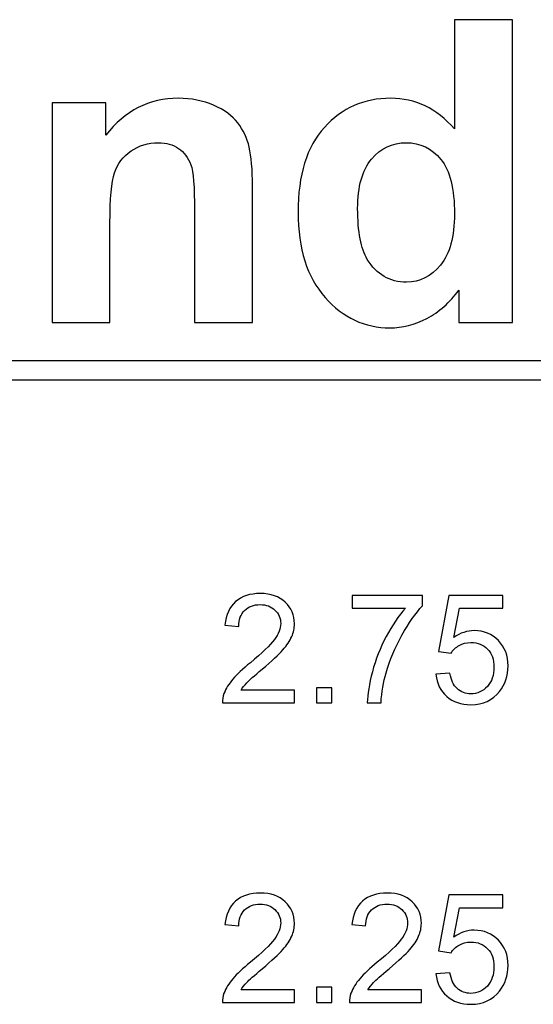
# Model space of a CAD drawing. Units: millimetres. Extents: x -489 to 489, y -241 to 468.
# Drawn here: x -434 to -391, y 386 to 468 of the extents above; entities that cross this region are included whole.
import ezdxf

# ---------------------------------------------------------------- set-up
doc = ezdxf.new("R2010")
doc.units = ezdxf.units.MM
doc.header["$MEASUREMENT"] = 0
doc.layers.add('Layer 1', color=7, linetype='Continuous')

msp = doc.modelspace()

# ---------------------------------------------------------------- linework, layer by layer
at = {"layer": 'Layer 1', "color": 250}
for points, knots in [([(-393.148, 442.5953), (-393.148, 442.5953), (-397.6283, 442.5953), (-397.6283, 442.5953), (-397.6283, 442.5953), (-397.6283, 442.5953), (-397.6283, 445.2823), (-397.6283, 445.2823), (-397.6283, 445.2823), (-398.375, 444.2357), (-399.2628, 443.4537), (-400.28, 442.9246), (-400.28, 442.9246), (-401.2972, 442.4013), (-402.3261, 442.1367), (-403.3609, 442.1367), (-403.3609, 442.1367), (-405.4717, 442.1367), (-407.2767, 442.9834), (-408.7819, 444.6826), (-408.7819, 444.6826), (-410.2812, 446.3818), (-411.0338, 448.7454), (-411.0338, 451.7851), (-411.0338, 451.7851), (-411.0338, 454.8896), (-410.3047, 457.2532), (-408.8407, 458.8701), (-408.8407, 458.8701), (-407.3767, 460.487), (-405.5305, 461.2925), (-403.2962, 461.2925), (-403.2962, 461.2925), (-401.2501, 461.2925), (-399.4745, 460.4399), (-397.9811, 458.7407), (-397.9811, 458.7407), (-397.9811, 458.7407), (-397.9811, 467.8541), (-397.9811, 467.8541), (-397.9811, 467.8541), (-397.9811, 467.8541), (-393.148, 467.8541), (-393.148, 467.8541), (-393.148, 467.8541), (-393.148, 467.8541), (-393.148, 442.5953), (-393.148, 442.5953)], [0, 0, 0, 0, 0.0769231, 0.0769231, 0.0769231, 0.0769231, 0.1538462, 0.1538462, 0.1538462, 0.1538462, 0.2307692, 0.2307692, 0.2307692, 0.2307692, 0.3076923, 0.3076923, 0.3076923, 0.3076923, 0.3846154, 0.3846154, 0.3846154, 0.3846154, 0.4615385, 0.4615385, 0.4615385, 0.4615385, 0.5384615, 0.5384615, 0.5384615, 0.5384615, 0.6153846, 0.6153846, 0.6153846, 0.6153846, 0.6923077, 0.6923077, 0.6923077, 0.6923077, 0.7692308, 0.7692308, 0.7692308, 0.7692308, 0.8461538, 0.8461538, 0.8461538, 0.8461538, 1, 1, 1, 1]), ([(-414.8379, 442.5953), (-414.8379, 442.5953), (-419.671, 442.5953), (-419.671, 442.5953), (-419.671, 442.5953), (-419.671, 442.5953), (-419.671, 451.9263), (-419.671, 451.9263), (-419.671, 451.9263), (-419.671, 453.9018), (-419.7768, 455.1777), (-419.9826, 455.7539), (-419.9826, 455.7539), (-420.1943, 456.336), (-420.5294, 456.7828), (-420.9998, 457.1062), (-420.9998, 457.1062), (-421.4701, 457.4296), (-422.0346, 457.5883), (-422.6931, 457.5883), (-422.6931, 457.5883), (-423.5398, 457.5883), (-424.2982, 457.359), (-424.9685, 456.9004), (-424.9685, 456.9004), (-425.6447, 456.4418), (-426.1033, 455.8303), (-426.3502, 455.0777), (-426.3502, 455.0777), (-426.603, 454.3193), (-426.7265, 452.9199), (-426.7265, 450.8738), (-426.7265, 450.8738), (-426.7265, 450.8738), (-426.7265, 442.5953), (-426.7265, 442.5953), (-426.7265, 442.5953), (-426.7265, 442.5953), (-431.5596, 442.5953), (-431.5596, 442.5953), (-431.5596, 442.5953), (-431.5596, 442.5953), (-431.5596, 460.9044), (-431.5596, 460.9044), (-431.5596, 460.9044), (-431.5596, 460.9044), (-427.0793, 460.9044), (-427.0793, 460.9044), (-427.0793, 460.9044), (-427.0793, 460.9044), (-427.0793, 458.2174), (-427.0793, 458.2174), (-427.0793, 458.2174), (-425.4742, 460.2694), (-423.4574, 461.2925), (-421.0174, 461.2925), (-421.0174, 461.2925), (-419.9473, 461.2925), (-418.9654, 461.0985), (-418.0776, 460.7163), (-418.0776, 460.7163), (-417.1839, 460.3282), (-416.5136, 459.8402), (-416.0609, 459.2464), (-416.0609, 459.2464), (-415.6023, 458.6467), (-415.2848, 457.9705), (-415.1084, 457.212), (-415.1084, 457.212), (-414.9261, 456.4536), (-414.8379, 455.3717), (-414.8379, 453.9606), (-414.8379, 453.9606), (-414.8379, 453.9606), (-414.8379, 442.5953), (-414.8379, 442.5953)], [0, 0, 0, 0, 0.05, 0.05, 0.05, 0.05, 0.1, 0.1, 0.1, 0.1, 0.15, 0.15, 0.15, 0.15, 0.2, 0.2, 0.2, 0.2, 0.25, 0.25, 0.25, 0.25, 0.3, 0.3, 0.3, 0.3, 0.35, 0.35, 0.35, 0.35, 0.4, 0.4, 0.4, 0.4, 0.45, 0.45, 0.45, 0.45, 0.5, 0.5, 0.5, 0.5, 0.55, 0.55, 0.55, 0.55, 0.6, 0.6, 0.6, 0.6, 0.65, 0.65, 0.65, 0.65, 0.7, 0.7, 0.7, 0.7, 0.75, 0.75, 0.75, 0.75, 0.8, 0.8, 0.8, 0.8, 0.85, 0.85, 0.85, 0.85, 0.9, 0.9, 0.9, 0.9, 1, 1, 1, 1]), ([(-406.0597, 452.1026), (-406.0597, 450.1447), (-405.7892, 448.7277), (-405.2542, 447.8517), (-405.2542, 447.8517), (-404.4722, 446.5817), (-403.3844, 445.9467), (-401.9851, 445.9467), (-401.9851, 445.9467), (-400.8738, 445.9467), (-399.9272, 446.4229), (-399.1511, 447.3754), (-399.1511, 447.3754), (-398.3691, 448.3279), (-397.9811, 449.7449), (-397.9811, 451.6382), (-397.9811, 451.6382), (-397.9811, 453.7489), (-398.3574, 455.2659), (-399.1158, 456.1949), (-399.1158, 456.1949), (-399.8743, 457.1238), (-400.8386, 457.5883), (-402.0204, 457.5883), (-402.0204, 457.5883), (-403.1669, 457.5883), (-404.1253, 457.1297), (-404.9014, 456.2125), (-404.9014, 456.2125), (-405.6716, 455.2953), (-406.0597, 453.9253), (-406.0597, 452.1026)], [0, 0, 0, 0, 0.1111111, 0.1111111, 0.1111111, 0.1111111, 0.2222222, 0.2222222, 0.2222222, 0.2222222, 0.3333333, 0.3333333, 0.3333333, 0.3333333, 0.4444444, 0.4444444, 0.4444444, 0.4444444, 0.5555556, 0.5555556, 0.5555556, 0.5555556, 0.6666667, 0.6666667, 0.6666667, 0.6666667, 0.7777778, 0.7777778, 0.7777778, 0.7777778, 1, 1, 1, 1]), ([(-488.927, 439.3882), (-488.927, 439.3882), (-336.0334, 439.3882), (-336.0334, 439.3882), (-336.0334, 439.3882), (-336.0334, 439.3882), (-336.0334, 437.7847), (-336.0334, 437.7847), (-336.0334, 437.7847), (-336.0334, 437.7847), (-488.927, 437.7847), (-488.927, 437.7847), (-488.927, 437.7847), (-488.927, 437.7847), (-488.927, 439.3882), (-488.927, 439.3882)], [0, 0, 0, 0, 0.2, 0.2, 0.2, 0.2, 0.4, 0.4, 0.4, 0.4, 0.6, 0.6, 0.6, 0.6, 1, 1, 1, 1]), ([(-411.3256, 411.9003), (-411.3256, 411.9003), (-411.3256, 410.8335), (-411.3256, 410.8335), (-411.3256, 410.8335), (-411.3256, 410.8335), (-417.3454, 410.8335), (-417.3454, 410.8335), (-417.3454, 410.8335), (-417.3539, 411.1023), (-417.3094, 411.3606), (-417.2142, 411.6103), (-417.2142, 411.6103), (-417.0596, 412.0188), (-416.812, 412.4231), (-416.4712, 412.8189), (-416.4712, 412.8189), (-416.1304, 413.2148), (-415.6436, 413.672), (-415.0107, 414.1905), (-415.0107, 414.1905), (-414.0265, 415.0012), (-413.3576, 415.6426), (-413.0083, 416.1167), (-413.0083, 416.1167), (-412.657, 416.5908), (-412.4813, 417.0396), (-412.4813, 417.4629), (-412.4813, 417.4629), (-412.4813, 417.9053), (-412.64, 418.2778), (-412.9575, 418.5826), (-412.9575, 418.5826), (-413.275, 418.8853), (-413.6899, 419.0377), (-414.2, 419.0377), (-414.2, 419.0377), (-414.7398, 419.0377), (-415.1716, 418.8768), (-415.4954, 418.5551), (-415.4954, 418.5551), (-415.8193, 418.2355), (-415.9823, 417.791), (-415.9865, 417.2216), (-415.9865, 417.2216), (-415.9865, 417.2216), (-417.1295, 417.3359), (-417.1295, 417.3359), (-417.1295, 417.3359), (-417.0512, 418.191), (-416.7548, 418.843), (-416.2426, 419.2917), (-416.2426, 419.2917), (-415.7283, 419.7404), (-415.0403, 419.9648), (-414.1746, 419.9648), (-414.1746, 419.9648), (-413.3026, 419.9648), (-412.6104, 419.7235), (-412.1024, 419.2388), (-412.1024, 419.2388), (-411.5923, 418.7541), (-411.3383, 418.1529), (-411.3383, 417.4375), (-411.3383, 417.4375), (-411.3383, 417.0734), (-411.4124, 416.7157), (-411.5627, 416.3644), (-411.5627, 416.3644), (-411.7108, 416.0109), (-411.9585, 415.6405), (-412.3035, 415.251), (-412.3035, 415.251), (-412.6506, 414.8636), (-413.2242, 414.3281), (-414.0243, 413.6508), (-414.0243, 413.6508), (-414.6953, 413.0878), (-415.1271, 412.7068), (-415.3176, 412.5057), (-415.3176, 412.5057), (-415.5081, 412.3046), (-415.6648, 412.1035), (-415.7896, 411.9003), (-415.7896, 411.9003), (-415.7896, 411.9003), (-411.3256, 411.9003), (-411.3256, 411.9003)], [0, 0, 0, 0, 0.0434783, 0.0434783, 0.0434783, 0.0434783, 0.0869565, 0.0869565, 0.0869565, 0.0869565, 0.1304348, 0.1304348, 0.1304348, 0.1304348, 0.173913, 0.173913, 0.173913, 0.173913, 0.2173913, 0.2173913, 0.2173913, 0.2173913, 0.2608696, 0.2608696, 0.2608696, 0.2608696, 0.3043478, 0.3043478, 0.3043478, 0.3043478, 0.3478261, 0.3478261, 0.3478261, 0.3478261, 0.3913043, 0.3913043, 0.3913043, 0.3913043, 0.4347826, 0.4347826, 0.4347826, 0.4347826, 0.4782609, 0.4782609, 0.4782609, 0.4782609, 0.5217391, 0.5217391, 0.5217391, 0.5217391, 0.5652174, 0.5652174, 0.5652174, 0.5652174, 0.6086957, 0.6086957, 0.6086957, 0.6086957, 0.6521739, 0.6521739, 0.6521739, 0.6521739, 0.6956522, 0.6956522, 0.6956522, 0.6956522, 0.7391304, 0.7391304, 0.7391304, 0.7391304, 0.7826087, 0.7826087, 0.7826087, 0.7826087, 0.826087, 0.826087, 0.826087, 0.826087, 0.8695652, 0.8695652, 0.8695652, 0.8695652, 0.9130435, 0.9130435, 0.9130435, 0.9130435, 1, 1, 1, 1]), ([(-406.525, 418.7456), (-406.525, 418.7456), (-406.525, 419.8124), (-406.525, 419.8124), (-406.525, 419.8124), (-406.525, 419.8124), (-400.6449, 419.8124), (-400.6449, 419.8124), (-400.6449, 419.8124), (-400.6449, 419.8124), (-400.6449, 418.9488), (-400.6449, 418.9488), (-400.6449, 418.9488), (-401.2227, 418.3329), (-401.7985, 417.5137), (-402.3657, 416.4914), (-402.3657, 416.4914), (-402.9351, 415.469), (-403.3733, 414.417), (-403.6844, 413.3354), (-403.6844, 413.3354), (-403.9067, 412.5755), (-404.0506, 411.7394), (-404.112, 410.8335), (-404.112, 410.8335), (-404.112, 410.8335), (-405.255, 410.8335), (-405.255, 410.8335), (-405.255, 410.8335), (-405.2423, 411.5489), (-405.1026, 412.4147), (-404.8338, 413.4285), (-404.8338, 413.4285), (-404.565, 414.4445), (-404.1818, 415.4224), (-403.6802, 416.3644), (-403.6802, 416.3644), (-403.1785, 417.3063), (-402.6451, 418.1), (-402.08, 418.7456), (-402.08, 418.7456), (-402.08, 418.7456), (-406.525, 418.7456), (-406.525, 418.7456)], [0, 0, 0, 0, 0.0833333, 0.0833333, 0.0833333, 0.0833333, 0.1666667, 0.1666667, 0.1666667, 0.1666667, 0.25, 0.25, 0.25, 0.25, 0.3333333, 0.3333333, 0.3333333, 0.3333333, 0.4166667, 0.4166667, 0.4166667, 0.4166667, 0.5, 0.5, 0.5, 0.5, 0.5833333, 0.5833333, 0.5833333, 0.5833333, 0.6666667, 0.6666667, 0.6666667, 0.6666667, 0.75, 0.75, 0.75, 0.75, 0.8333333, 0.8333333, 0.8333333, 0.8333333, 1, 1, 1, 1]), ([(-399.5252, 413.2211), (-399.5252, 413.2211), (-398.3568, 413.31), (-398.3568, 413.31), (-398.3568, 413.31), (-398.27, 412.7406), (-398.0689, 412.3131), (-397.7557, 412.0252), (-397.7557, 412.0252), (-397.4424, 411.7394), (-397.0593, 411.5955), (-396.6084, 411.5955), (-396.6084, 411.5955), (-396.0644, 411.5955), (-395.6094, 411.7987), (-395.2389, 412.203), (-395.2389, 412.203), (-394.8706, 412.6094), (-394.6865, 413.147), (-394.6865, 413.8159), (-394.6865, 413.8159), (-394.6865, 414.453), (-394.8622, 414.9547), (-395.2157, 415.323), (-395.2157, 415.323), (-395.5691, 415.6913), (-396.0369, 415.8754), (-396.619, 415.8754), (-396.619, 415.8754), (-396.981, 415.8754), (-397.3048, 415.7929), (-397.5927, 415.6278), (-397.5927, 415.6278), (-397.8784, 415.4627), (-398.1028, 415.2489), (-398.2679, 414.9864), (-398.2679, 414.9864), (-398.2679, 414.9864), (-399.322, 415.1388), (-399.322, 415.1388), (-399.322, 415.1388), (-399.322, 415.1388), (-398.4457, 419.8124), (-398.4457, 419.8124), (-398.4457, 419.8124), (-398.4457, 419.8124), (-393.9372, 419.8124), (-393.9372, 419.8124), (-393.9372, 419.8124), (-393.9372, 419.8124), (-393.9372, 418.7456), (-393.9372, 418.7456), (-393.9372, 418.7456), (-393.9372, 418.7456), (-397.5546, 418.7456), (-397.5546, 418.7456), (-397.5546, 418.7456), (-397.5546, 418.7456), (-398.0393, 416.2924), (-398.0393, 416.2924), (-398.0393, 416.2924), (-397.4953, 416.6755), (-396.9238, 416.866), (-396.3269, 416.866), (-396.3269, 416.866), (-395.5353, 416.866), (-394.8664, 416.5908), (-394.3224, 416.0405), (-394.3224, 416.0405), (-393.7784, 415.4902), (-393.5054, 414.7832), (-393.5054, 413.9196), (-393.5054, 413.9196), (-393.5054, 413.0962), (-393.7446, 412.385), (-394.2229, 411.786), (-394.2229, 411.786), (-394.805, 411.0494), (-395.6009, 410.6811), (-396.6084, 410.6811), (-396.6084, 410.6811), (-397.4339, 410.6811), (-398.107, 410.9139), (-398.6298, 411.3775), (-398.6298, 411.3775), (-399.1527, 411.841), (-399.4511, 412.4549), (-399.5252, 413.2211)], [0, 0, 0, 0, 0.0434783, 0.0434783, 0.0434783, 0.0434783, 0.0869565, 0.0869565, 0.0869565, 0.0869565, 0.1304348, 0.1304348, 0.1304348, 0.1304348, 0.173913, 0.173913, 0.173913, 0.173913, 0.2173913, 0.2173913, 0.2173913, 0.2173913, 0.2608696, 0.2608696, 0.2608696, 0.2608696, 0.3043478, 0.3043478, 0.3043478, 0.3043478, 0.3478261, 0.3478261, 0.3478261, 0.3478261, 0.3913043, 0.3913043, 0.3913043, 0.3913043, 0.4347826, 0.4347826, 0.4347826, 0.4347826, 0.4782609, 0.4782609, 0.4782609, 0.4782609, 0.5217391, 0.5217391, 0.5217391, 0.5217391, 0.5652174, 0.5652174, 0.5652174, 0.5652174, 0.6086957, 0.6086957, 0.6086957, 0.6086957, 0.6521739, 0.6521739, 0.6521739, 0.6521739, 0.6956522, 0.6956522, 0.6956522, 0.6956522, 0.7391304, 0.7391304, 0.7391304, 0.7391304, 0.7826087, 0.7826087, 0.7826087, 0.7826087, 0.826087, 0.826087, 0.826087, 0.826087, 0.8695652, 0.8695652, 0.8695652, 0.8695652, 0.9130435, 0.9130435, 0.9130435, 0.9130435, 1, 1, 1, 1]), ([(-409.4947, 410.8335), (-409.4947, 410.8335), (-409.4947, 412.1035), (-409.4947, 412.1035), (-409.4947, 412.1035), (-409.4947, 412.1035), (-408.2247, 412.1035), (-408.2247, 412.1035), (-408.2247, 412.1035), (-408.2247, 412.1035), (-408.2247, 410.8335), (-408.2247, 410.8335), (-408.2247, 410.8335), (-408.2247, 410.8335), (-409.4947, 410.8335), (-409.4947, 410.8335)], [0, 0, 0, 0, 0.2, 0.2, 0.2, 0.2, 0.4, 0.4, 0.4, 0.4, 0.6, 0.6, 0.6, 0.6, 1, 1, 1, 1]), ([(-411.3256, 386.9003), (-411.3256, 386.9003), (-411.3256, 385.8335), (-411.3256, 385.8335), (-411.3256, 385.8335), (-411.3256, 385.8335), (-417.3454, 385.8335), (-417.3454, 385.8335), (-417.3454, 385.8335), (-417.3539, 386.1023), (-417.3094, 386.3606), (-417.2142, 386.6103), (-417.2142, 386.6103), (-417.0596, 387.0188), (-416.812, 387.4231), (-416.4712, 387.8189), (-416.4712, 387.8189), (-416.1304, 388.2148), (-415.6436, 388.672), (-415.0107, 389.1905), (-415.0107, 389.1905), (-414.0265, 390.0012), (-413.3576, 390.6426), (-413.0083, 391.1167), (-413.0083, 391.1167), (-412.657, 391.5908), (-412.4813, 392.0396), (-412.4813, 392.4629), (-412.4813, 392.4629), (-412.4813, 392.9053), (-412.64, 393.2778), (-412.9575, 393.5826), (-412.9575, 393.5826), (-413.275, 393.8853), (-413.6899, 394.0377), (-414.2, 394.0377), (-414.2, 394.0377), (-414.7398, 394.0377), (-415.1716, 393.8768), (-415.4954, 393.5551), (-415.4954, 393.5551), (-415.8193, 393.2355), (-415.9823, 392.791), (-415.9865, 392.2216), (-415.9865, 392.2216), (-415.9865, 392.2216), (-417.1295, 392.3359), (-417.1295, 392.3359), (-417.1295, 392.3359), (-417.0512, 393.191), (-416.7548, 393.843), (-416.2426, 394.2917), (-416.2426, 394.2917), (-415.7283, 394.7404), (-415.0403, 394.9648), (-414.1746, 394.9648), (-414.1746, 394.9648), (-413.3026, 394.9648), (-412.6104, 394.7235), (-412.1024, 394.2388), (-412.1024, 394.2388), (-411.5923, 393.7541), (-411.3383, 393.1529), (-411.3383, 392.4375), (-411.3383, 392.4375), (-411.3383, 392.0734), (-411.4124, 391.7157), (-411.5627, 391.3644), (-411.5627, 391.3644), (-411.7108, 391.0109), (-411.9585, 390.6405), (-412.3035, 390.251), (-412.3035, 390.251), (-412.6506, 389.8636), (-413.2242, 389.3281), (-414.0243, 388.6508), (-414.0243, 388.6508), (-414.6953, 388.0878), (-415.1271, 387.7068), (-415.3176, 387.5057), (-415.3176, 387.5057), (-415.5081, 387.3046), (-415.6648, 387.1035), (-415.7896, 386.9003), (-415.7896, 386.9003), (-415.7896, 386.9003), (-411.3256, 386.9003), (-411.3256, 386.9003)], [0, 0, 0, 0, 0.0434783, 0.0434783, 0.0434783, 0.0434783, 0.0869565, 0.0869565, 0.0869565, 0.0869565, 0.1304348, 0.1304348, 0.1304348, 0.1304348, 0.173913, 0.173913, 0.173913, 0.173913, 0.2173913, 0.2173913, 0.2173913, 0.2173913, 0.2608696, 0.2608696, 0.2608696, 0.2608696, 0.3043478, 0.3043478, 0.3043478, 0.3043478, 0.3478261, 0.3478261, 0.3478261, 0.3478261, 0.3913043, 0.3913043, 0.3913043, 0.3913043, 0.4347826, 0.4347826, 0.4347826, 0.4347826, 0.4782609, 0.4782609, 0.4782609, 0.4782609, 0.5217391, 0.5217391, 0.5217391, 0.5217391, 0.5652174, 0.5652174, 0.5652174, 0.5652174, 0.6086957, 0.6086957, 0.6086957, 0.6086957, 0.6521739, 0.6521739, 0.6521739, 0.6521739, 0.6956522, 0.6956522, 0.6956522, 0.6956522, 0.7391304, 0.7391304, 0.7391304, 0.7391304, 0.7826087, 0.7826087, 0.7826087, 0.7826087, 0.826087, 0.826087, 0.826087, 0.826087, 0.8695652, 0.8695652, 0.8695652, 0.8695652, 0.9130435, 0.9130435, 0.9130435, 0.9130435, 1, 1, 1, 1]), ([(-400.7338, 386.9003), (-400.7338, 386.9003), (-400.7338, 385.8335), (-400.7338, 385.8335), (-400.7338, 385.8335), (-400.7338, 385.8335), (-406.7536, 385.8335), (-406.7536, 385.8335), (-406.7536, 385.8335), (-406.7621, 386.1023), (-406.7176, 386.3606), (-406.6224, 386.6103), (-406.6224, 386.6103), (-406.4678, 387.0188), (-406.2202, 387.4231), (-405.8794, 387.8189), (-405.8794, 387.8189), (-405.5386, 388.2148), (-405.0518, 388.672), (-404.4189, 389.1905), (-404.4189, 389.1905), (-403.4347, 390.0012), (-402.7658, 390.6426), (-402.4165, 391.1167), (-402.4165, 391.1167), (-402.0652, 391.5908), (-401.8895, 392.0396), (-401.8895, 392.4629), (-401.8895, 392.4629), (-401.8895, 392.9053), (-402.0482, 393.2778), (-402.3657, 393.5826), (-402.3657, 393.5826), (-402.6832, 393.8853), (-403.0981, 394.0377), (-403.6082, 394.0377), (-403.6082, 394.0377), (-404.148, 394.0377), (-404.5798, 393.8768), (-404.9036, 393.5551), (-404.9036, 393.5551), (-405.2275, 393.2355), (-405.3905, 392.791), (-405.3947, 392.2216), (-405.3947, 392.2216), (-405.3947, 392.2216), (-406.5377, 392.3359), (-406.5377, 392.3359), (-406.5377, 392.3359), (-406.4594, 393.191), (-406.163, 393.843), (-405.6508, 394.2917), (-405.6508, 394.2917), (-405.1365, 394.7404), (-404.4485, 394.9648), (-403.5828, 394.9648), (-403.5828, 394.9648), (-402.7108, 394.9648), (-402.0186, 394.7235), (-401.5106, 394.2388), (-401.5106, 394.2388), (-401.0005, 393.7541), (-400.7465, 393.1529), (-400.7465, 392.4375), (-400.7465, 392.4375), (-400.7465, 392.0734), (-400.8206, 391.7157), (-400.9709, 391.3644), (-400.9709, 391.3644), (-401.119, 391.0109), (-401.3667, 390.6405), (-401.7117, 390.251), (-401.7117, 390.251), (-402.0588, 389.8636), (-402.6324, 389.3281), (-403.4325, 388.6508), (-403.4325, 388.6508), (-404.1035, 388.0878), (-404.5353, 387.7068), (-404.7258, 387.5057), (-404.7258, 387.5057), (-404.9163, 387.3046), (-405.073, 387.1035), (-405.1978, 386.9003), (-405.1978, 386.9003), (-405.1978, 386.9003), (-400.7338, 386.9003), (-400.7338, 386.9003)], [0, 0, 0, 0, 0.0434783, 0.0434783, 0.0434783, 0.0434783, 0.0869565, 0.0869565, 0.0869565, 0.0869565, 0.1304348, 0.1304348, 0.1304348, 0.1304348, 0.173913, 0.173913, 0.173913, 0.173913, 0.2173913, 0.2173913, 0.2173913, 0.2173913, 0.2608696, 0.2608696, 0.2608696, 0.2608696, 0.3043478, 0.3043478, 0.3043478, 0.3043478, 0.3478261, 0.3478261, 0.3478261, 0.3478261, 0.3913043, 0.3913043, 0.3913043, 0.3913043, 0.4347826, 0.4347826, 0.4347826, 0.4347826, 0.4782609, 0.4782609, 0.4782609, 0.4782609, 0.5217391, 0.5217391, 0.5217391, 0.5217391, 0.5652174, 0.5652174, 0.5652174, 0.5652174, 0.6086957, 0.6086957, 0.6086957, 0.6086957, 0.6521739, 0.6521739, 0.6521739, 0.6521739, 0.6956522, 0.6956522, 0.6956522, 0.6956522, 0.7391304, 0.7391304, 0.7391304, 0.7391304, 0.7826087, 0.7826087, 0.7826087, 0.7826087, 0.826087, 0.826087, 0.826087, 0.826087, 0.8695652, 0.8695652, 0.8695652, 0.8695652, 0.9130435, 0.9130435, 0.9130435, 0.9130435, 1, 1, 1, 1]), ([(-399.5252, 388.2211), (-399.5252, 388.2211), (-398.3568, 388.31), (-398.3568, 388.31), (-398.3568, 388.31), (-398.27, 387.7406), (-398.0689, 387.3131), (-397.7557, 387.0252), (-397.7557, 387.0252), (-397.4424, 386.7394), (-397.0593, 386.5955), (-396.6084, 386.5955), (-396.6084, 386.5955), (-396.0644, 386.5955), (-395.6094, 386.7987), (-395.2389, 387.203), (-395.2389, 387.203), (-394.8706, 387.6094), (-394.6865, 388.147), (-394.6865, 388.8159), (-394.6865, 388.8159), (-394.6865, 389.453), (-394.8622, 389.9547), (-395.2157, 390.323), (-395.2157, 390.323), (-395.5691, 390.6913), (-396.0369, 390.8754), (-396.619, 390.8754), (-396.619, 390.8754), (-396.981, 390.8754), (-397.3048, 390.7929), (-397.5927, 390.6278), (-397.5927, 390.6278), (-397.8784, 390.4627), (-398.1028, 390.2489), (-398.2679, 389.9864), (-398.2679, 389.9864), (-398.2679, 389.9864), (-399.322, 390.1388), (-399.322, 390.1388), (-399.322, 390.1388), (-399.322, 390.1388), (-398.4457, 394.8124), (-398.4457, 394.8124), (-398.4457, 394.8124), (-398.4457, 394.8124), (-393.9372, 394.8124), (-393.9372, 394.8124), (-393.9372, 394.8124), (-393.9372, 394.8124), (-393.9372, 393.7456), (-393.9372, 393.7456), (-393.9372, 393.7456), (-393.9372, 393.7456), (-397.5546, 393.7456), (-397.5546, 393.7456), (-397.5546, 393.7456), (-397.5546, 393.7456), (-398.0393, 391.2924), (-398.0393, 391.2924), (-398.0393, 391.2924), (-397.4953, 391.6755), (-396.9238, 391.866), (-396.3269, 391.866), (-396.3269, 391.866), (-395.5353, 391.866), (-394.8664, 391.5908), (-394.3224, 391.0405), (-394.3224, 391.0405), (-393.7784, 390.4902), (-393.5054, 389.7832), (-393.5054, 388.9196), (-393.5054, 388.9196), (-393.5054, 388.0962), (-393.7446, 387.385), (-394.2229, 386.786), (-394.2229, 386.786), (-394.805, 386.0494), (-395.6009, 385.6811), (-396.6084, 385.6811), (-396.6084, 385.6811), (-397.4339, 385.6811), (-398.107, 385.9139), (-398.6298, 386.3775), (-398.6298, 386.3775), (-399.1527, 386.841), (-399.4511, 387.4549), (-399.5252, 388.2211)], [0, 0, 0, 0, 0.0434783, 0.0434783, 0.0434783, 0.0434783, 0.0869565, 0.0869565, 0.0869565, 0.0869565, 0.1304348, 0.1304348, 0.1304348, 0.1304348, 0.173913, 0.173913, 0.173913, 0.173913, 0.2173913, 0.2173913, 0.2173913, 0.2173913, 0.2608696, 0.2608696, 0.2608696, 0.2608696, 0.3043478, 0.3043478, 0.3043478, 0.3043478, 0.3478261, 0.3478261, 0.3478261, 0.3478261, 0.3913043, 0.3913043, 0.3913043, 0.3913043, 0.4347826, 0.4347826, 0.4347826, 0.4347826, 0.4782609, 0.4782609, 0.4782609, 0.4782609, 0.5217391, 0.5217391, 0.5217391, 0.5217391, 0.5652174, 0.5652174, 0.5652174, 0.5652174, 0.6086957, 0.6086957, 0.6086957, 0.6086957, 0.6521739, 0.6521739, 0.6521739, 0.6521739, 0.6956522, 0.6956522, 0.6956522, 0.6956522, 0.7391304, 0.7391304, 0.7391304, 0.7391304, 0.7826087, 0.7826087, 0.7826087, 0.7826087, 0.826087, 0.826087, 0.826087, 0.826087, 0.8695652, 0.8695652, 0.8695652, 0.8695652, 0.9130435, 0.9130435, 0.9130435, 0.9130435, 1, 1, 1, 1]), ([(-409.4947, 385.8335), (-409.4947, 385.8335), (-409.4947, 387.1035), (-409.4947, 387.1035), (-409.4947, 387.1035), (-409.4947, 387.1035), (-408.2247, 387.1035), (-408.2247, 387.1035), (-408.2247, 387.1035), (-408.2247, 387.1035), (-408.2247, 385.8335), (-408.2247, 385.8335), (-408.2247, 385.8335), (-408.2247, 385.8335), (-409.4947, 385.8335), (-409.4947, 385.8335)], [0, 0, 0, 0, 0.2, 0.2, 0.2, 0.2, 0.4, 0.4, 0.4, 0.4, 0.6, 0.6, 0.6, 0.6, 1, 1, 1, 1])]:
    msp.add_open_spline(points, degree=3, knots=knots, dxfattribs=at)
at = {"layer": 'Layer 1', "color": 250, "lineweight": 9}
for points, knots in [([(-411.3256, 411.9003), (-411.3256, 411.9003), (-411.3256, 410.8335), (-411.3256, 410.8335), (-411.3256, 410.8335), (-411.3256, 410.8335), (-417.3454, 410.8335), (-417.3454, 410.8335), (-417.3454, 410.8335), (-417.3539, 411.1023), (-417.3094, 411.3606), (-417.2142, 411.6103), (-417.2142, 411.6103), (-417.0596, 412.0188), (-416.812, 412.4231), (-416.4712, 412.8189), (-416.4712, 412.8189), (-416.1304, 413.2148), (-415.6436, 413.672), (-415.0107, 414.1905), (-415.0107, 414.1905), (-414.0265, 415.0012), (-413.3576, 415.6426), (-413.0083, 416.1167), (-413.0083, 416.1167), (-412.657, 416.5908), (-412.4813, 417.0396), (-412.4813, 417.4629), (-412.4813, 417.4629), (-412.4813, 417.9053), (-412.64, 418.2778), (-412.9575, 418.5826), (-412.9575, 418.5826), (-413.275, 418.8853), (-413.6899, 419.0377), (-414.2, 419.0377), (-414.2, 419.0377), (-414.7398, 419.0377), (-415.1716, 418.8768), (-415.4954, 418.5551), (-415.4954, 418.5551), (-415.8193, 418.2355), (-415.9823, 417.791), (-415.9865, 417.2216), (-415.9865, 417.2216), (-415.9865, 417.2216), (-417.1295, 417.3359), (-417.1295, 417.3359), (-417.1295, 417.3359), (-417.0512, 418.191), (-416.7548, 418.843), (-416.2426, 419.2917), (-416.2426, 419.2917), (-415.7283, 419.7404), (-415.0403, 419.9648), (-414.1746, 419.9648), (-414.1746, 419.9648), (-413.3026, 419.9648), (-412.6104, 419.7235), (-412.1024, 419.2388), (-412.1024, 419.2388), (-411.5923, 418.7541), (-411.3383, 418.1529), (-411.3383, 417.4375), (-411.3383, 417.4375), (-411.3383, 417.0734), (-411.4124, 416.7157), (-411.5627, 416.3644), (-411.5627, 416.3644), (-411.7108, 416.0109), (-411.9585, 415.6405), (-412.3035, 415.251), (-412.3035, 415.251), (-412.6506, 414.8636), (-413.2242, 414.3281), (-414.0243, 413.6508), (-414.0243, 413.6508), (-414.6953, 413.0878), (-415.1271, 412.7068), (-415.3176, 412.5057), (-415.3176, 412.5057), (-415.5081, 412.3046), (-415.6648, 412.1035), (-415.7896, 411.9003), (-415.7896, 411.9003), (-415.7896, 411.9003), (-411.3256, 411.9003), (-411.3256, 411.9003)], [0, 0, 0, 0, 0.0434783, 0.0434783, 0.0434783, 0.0434783, 0.0869565, 0.0869565, 0.0869565, 0.0869565, 0.1304348, 0.1304348, 0.1304348, 0.1304348, 0.173913, 0.173913, 0.173913, 0.173913, 0.2173913, 0.2173913, 0.2173913, 0.2173913, 0.2608696, 0.2608696, 0.2608696, 0.2608696, 0.3043478, 0.3043478, 0.3043478, 0.3043478, 0.3478261, 0.3478261, 0.3478261, 0.3478261, 0.3913043, 0.3913043, 0.3913043, 0.3913043, 0.4347826, 0.4347826, 0.4347826, 0.4347826, 0.4782609, 0.4782609, 0.4782609, 0.4782609, 0.5217391, 0.5217391, 0.5217391, 0.5217391, 0.5652174, 0.5652174, 0.5652174, 0.5652174, 0.6086957, 0.6086957, 0.6086957, 0.6086957, 0.6521739, 0.6521739, 0.6521739, 0.6521739, 0.6956522, 0.6956522, 0.6956522, 0.6956522, 0.7391304, 0.7391304, 0.7391304, 0.7391304, 0.7826087, 0.7826087, 0.7826087, 0.7826087, 0.826087, 0.826087, 0.826087, 0.826087, 0.8695652, 0.8695652, 0.8695652, 0.8695652, 0.9130435, 0.9130435, 0.9130435, 0.9130435, 1, 1, 1, 1]), ([(-406.525, 418.7456), (-406.525, 418.7456), (-406.525, 419.8124), (-406.525, 419.8124), (-406.525, 419.8124), (-406.525, 419.8124), (-400.6449, 419.8124), (-400.6449, 419.8124), (-400.6449, 419.8124), (-400.6449, 419.8124), (-400.6449, 418.9488), (-400.6449, 418.9488), (-400.6449, 418.9488), (-401.2227, 418.3329), (-401.7985, 417.5137), (-402.3657, 416.4914), (-402.3657, 416.4914), (-402.9351, 415.469), (-403.3733, 414.417), (-403.6844, 413.3354), (-403.6844, 413.3354), (-403.9067, 412.5755), (-404.0506, 411.7394), (-404.112, 410.8335), (-404.112, 410.8335), (-404.112, 410.8335), (-405.255, 410.8335), (-405.255, 410.8335), (-405.255, 410.8335), (-405.2423, 411.5489), (-405.1026, 412.4147), (-404.8338, 413.4285), (-404.8338, 413.4285), (-404.565, 414.4445), (-404.1818, 415.4224), (-403.6802, 416.3644), (-403.6802, 416.3644), (-403.1785, 417.3063), (-402.6451, 418.1), (-402.08, 418.7456), (-402.08, 418.7456), (-402.08, 418.7456), (-406.525, 418.7456), (-406.525, 418.7456)], [0, 0, 0, 0, 0.0833333, 0.0833333, 0.0833333, 0.0833333, 0.1666667, 0.1666667, 0.1666667, 0.1666667, 0.25, 0.25, 0.25, 0.25, 0.3333333, 0.3333333, 0.3333333, 0.3333333, 0.4166667, 0.4166667, 0.4166667, 0.4166667, 0.5, 0.5, 0.5, 0.5, 0.5833333, 0.5833333, 0.5833333, 0.5833333, 0.6666667, 0.6666667, 0.6666667, 0.6666667, 0.75, 0.75, 0.75, 0.75, 0.8333333, 0.8333333, 0.8333333, 0.8333333, 1, 1, 1, 1]), ([(-399.5252, 413.2211), (-399.5252, 413.2211), (-398.3568, 413.31), (-398.3568, 413.31), (-398.3568, 413.31), (-398.27, 412.7406), (-398.0689, 412.3131), (-397.7557, 412.0252), (-397.7557, 412.0252), (-397.4424, 411.7394), (-397.0593, 411.5955), (-396.6084, 411.5955), (-396.6084, 411.5955), (-396.0644, 411.5955), (-395.6094, 411.7987), (-395.2389, 412.203), (-395.2389, 412.203), (-394.8706, 412.6094), (-394.6865, 413.147), (-394.6865, 413.8159), (-394.6865, 413.8159), (-394.6865, 414.453), (-394.8622, 414.9547), (-395.2157, 415.323), (-395.2157, 415.323), (-395.5691, 415.6913), (-396.0369, 415.8754), (-396.619, 415.8754), (-396.619, 415.8754), (-396.981, 415.8754), (-397.3048, 415.7929), (-397.5927, 415.6278), (-397.5927, 415.6278), (-397.8784, 415.4627), (-398.1028, 415.2489), (-398.2679, 414.9864), (-398.2679, 414.9864), (-398.2679, 414.9864), (-399.322, 415.1388), (-399.322, 415.1388), (-399.322, 415.1388), (-399.322, 415.1388), (-398.4457, 419.8124), (-398.4457, 419.8124), (-398.4457, 419.8124), (-398.4457, 419.8124), (-393.9372, 419.8124), (-393.9372, 419.8124), (-393.9372, 419.8124), (-393.9372, 419.8124), (-393.9372, 418.7456), (-393.9372, 418.7456), (-393.9372, 418.7456), (-393.9372, 418.7456), (-397.5546, 418.7456), (-397.5546, 418.7456), (-397.5546, 418.7456), (-397.5546, 418.7456), (-398.0393, 416.2924), (-398.0393, 416.2924), (-398.0393, 416.2924), (-397.4953, 416.6755), (-396.9238, 416.866), (-396.3269, 416.866), (-396.3269, 416.866), (-395.5353, 416.866), (-394.8664, 416.5908), (-394.3224, 416.0405), (-394.3224, 416.0405), (-393.7784, 415.4902), (-393.5054, 414.7832), (-393.5054, 413.9196), (-393.5054, 413.9196), (-393.5054, 413.0962), (-393.7446, 412.385), (-394.2229, 411.786), (-394.2229, 411.786), (-394.805, 411.0494), (-395.6009, 410.6811), (-396.6084, 410.6811), (-396.6084, 410.6811), (-397.4339, 410.6811), (-398.107, 410.9139), (-398.6298, 411.3775), (-398.6298, 411.3775), (-399.1527, 411.841), (-399.4511, 412.4549), (-399.5252, 413.2211)], [0, 0, 0, 0, 0.0434783, 0.0434783, 0.0434783, 0.0434783, 0.0869565, 0.0869565, 0.0869565, 0.0869565, 0.1304348, 0.1304348, 0.1304348, 0.1304348, 0.173913, 0.173913, 0.173913, 0.173913, 0.2173913, 0.2173913, 0.2173913, 0.2173913, 0.2608696, 0.2608696, 0.2608696, 0.2608696, 0.3043478, 0.3043478, 0.3043478, 0.3043478, 0.3478261, 0.3478261, 0.3478261, 0.3478261, 0.3913043, 0.3913043, 0.3913043, 0.3913043, 0.4347826, 0.4347826, 0.4347826, 0.4347826, 0.4782609, 0.4782609, 0.4782609, 0.4782609, 0.5217391, 0.5217391, 0.5217391, 0.5217391, 0.5652174, 0.5652174, 0.5652174, 0.5652174, 0.6086957, 0.6086957, 0.6086957, 0.6086957, 0.6521739, 0.6521739, 0.6521739, 0.6521739, 0.6956522, 0.6956522, 0.6956522, 0.6956522, 0.7391304, 0.7391304, 0.7391304, 0.7391304, 0.7826087, 0.7826087, 0.7826087, 0.7826087, 0.826087, 0.826087, 0.826087, 0.826087, 0.8695652, 0.8695652, 0.8695652, 0.8695652, 0.9130435, 0.9130435, 0.9130435, 0.9130435, 1, 1, 1, 1]), ([(-409.4947, 410.8335), (-409.4947, 410.8335), (-409.4947, 412.1035), (-409.4947, 412.1035), (-409.4947, 412.1035), (-409.4947, 412.1035), (-408.2247, 412.1035), (-408.2247, 412.1035), (-408.2247, 412.1035), (-408.2247, 412.1035), (-408.2247, 410.8335), (-408.2247, 410.8335), (-408.2247, 410.8335), (-408.2247, 410.8335), (-409.4947, 410.8335), (-409.4947, 410.8335)], [0, 0, 0, 0, 0.2, 0.2, 0.2, 0.2, 0.4, 0.4, 0.4, 0.4, 0.6, 0.6, 0.6, 0.6, 1, 1, 1, 1]), ([(-411.3256, 386.9003), (-411.3256, 386.9003), (-411.3256, 385.8335), (-411.3256, 385.8335), (-411.3256, 385.8335), (-411.3256, 385.8335), (-417.3454, 385.8335), (-417.3454, 385.8335), (-417.3454, 385.8335), (-417.3539, 386.1023), (-417.3094, 386.3606), (-417.2142, 386.6103), (-417.2142, 386.6103), (-417.0596, 387.0188), (-416.812, 387.4231), (-416.4712, 387.8189), (-416.4712, 387.8189), (-416.1304, 388.2148), (-415.6436, 388.672), (-415.0107, 389.1905), (-415.0107, 389.1905), (-414.0265, 390.0012), (-413.3576, 390.6426), (-413.0083, 391.1167), (-413.0083, 391.1167), (-412.657, 391.5908), (-412.4813, 392.0396), (-412.4813, 392.4629), (-412.4813, 392.4629), (-412.4813, 392.9053), (-412.64, 393.2778), (-412.9575, 393.5826), (-412.9575, 393.5826), (-413.275, 393.8853), (-413.6899, 394.0377), (-414.2, 394.0377), (-414.2, 394.0377), (-414.7398, 394.0377), (-415.1716, 393.8768), (-415.4954, 393.5551), (-415.4954, 393.5551), (-415.8193, 393.2355), (-415.9823, 392.791), (-415.9865, 392.2216), (-415.9865, 392.2216), (-415.9865, 392.2216), (-417.1295, 392.3359), (-417.1295, 392.3359), (-417.1295, 392.3359), (-417.0512, 393.191), (-416.7548, 393.843), (-416.2426, 394.2917), (-416.2426, 394.2917), (-415.7283, 394.7404), (-415.0403, 394.9648), (-414.1746, 394.9648), (-414.1746, 394.9648), (-413.3026, 394.9648), (-412.6104, 394.7235), (-412.1024, 394.2388), (-412.1024, 394.2388), (-411.5923, 393.7541), (-411.3383, 393.1529), (-411.3383, 392.4375), (-411.3383, 392.4375), (-411.3383, 392.0734), (-411.4124, 391.7157), (-411.5627, 391.3644), (-411.5627, 391.3644), (-411.7108, 391.0109), (-411.9585, 390.6405), (-412.3035, 390.251), (-412.3035, 390.251), (-412.6506, 389.8636), (-413.2242, 389.3281), (-414.0243, 388.6508), (-414.0243, 388.6508), (-414.6953, 388.0878), (-415.1271, 387.7068), (-415.3176, 387.5057), (-415.3176, 387.5057), (-415.5081, 387.3046), (-415.6648, 387.1035), (-415.7896, 386.9003), (-415.7896, 386.9003), (-415.7896, 386.9003), (-411.3256, 386.9003), (-411.3256, 386.9003)], [0, 0, 0, 0, 0.0434783, 0.0434783, 0.0434783, 0.0434783, 0.0869565, 0.0869565, 0.0869565, 0.0869565, 0.1304348, 0.1304348, 0.1304348, 0.1304348, 0.173913, 0.173913, 0.173913, 0.173913, 0.2173913, 0.2173913, 0.2173913, 0.2173913, 0.2608696, 0.2608696, 0.2608696, 0.2608696, 0.3043478, 0.3043478, 0.3043478, 0.3043478, 0.3478261, 0.3478261, 0.3478261, 0.3478261, 0.3913043, 0.3913043, 0.3913043, 0.3913043, 0.4347826, 0.4347826, 0.4347826, 0.4347826, 0.4782609, 0.4782609, 0.4782609, 0.4782609, 0.5217391, 0.5217391, 0.5217391, 0.5217391, 0.5652174, 0.5652174, 0.5652174, 0.5652174, 0.6086957, 0.6086957, 0.6086957, 0.6086957, 0.6521739, 0.6521739, 0.6521739, 0.6521739, 0.6956522, 0.6956522, 0.6956522, 0.6956522, 0.7391304, 0.7391304, 0.7391304, 0.7391304, 0.7826087, 0.7826087, 0.7826087, 0.7826087, 0.826087, 0.826087, 0.826087, 0.826087, 0.8695652, 0.8695652, 0.8695652, 0.8695652, 0.9130435, 0.9130435, 0.9130435, 0.9130435, 1, 1, 1, 1]), ([(-400.7338, 386.9003), (-400.7338, 386.9003), (-400.7338, 385.8335), (-400.7338, 385.8335), (-400.7338, 385.8335), (-400.7338, 385.8335), (-406.7536, 385.8335), (-406.7536, 385.8335), (-406.7536, 385.8335), (-406.7621, 386.1023), (-406.7176, 386.3606), (-406.6224, 386.6103), (-406.6224, 386.6103), (-406.4678, 387.0188), (-406.2202, 387.4231), (-405.8794, 387.8189), (-405.8794, 387.8189), (-405.5386, 388.2148), (-405.0518, 388.672), (-404.4189, 389.1905), (-404.4189, 389.1905), (-403.4347, 390.0012), (-402.7658, 390.6426), (-402.4165, 391.1167), (-402.4165, 391.1167), (-402.0652, 391.5908), (-401.8895, 392.0396), (-401.8895, 392.4629), (-401.8895, 392.4629), (-401.8895, 392.9053), (-402.0482, 393.2778), (-402.3657, 393.5826), (-402.3657, 393.5826), (-402.6832, 393.8853), (-403.0981, 394.0377), (-403.6082, 394.0377), (-403.6082, 394.0377), (-404.148, 394.0377), (-404.5798, 393.8768), (-404.9036, 393.5551), (-404.9036, 393.5551), (-405.2275, 393.2355), (-405.3905, 392.791), (-405.3947, 392.2216), (-405.3947, 392.2216), (-405.3947, 392.2216), (-406.5377, 392.3359), (-406.5377, 392.3359), (-406.5377, 392.3359), (-406.4594, 393.191), (-406.163, 393.843), (-405.6508, 394.2917), (-405.6508, 394.2917), (-405.1365, 394.7404), (-404.4485, 394.9648), (-403.5828, 394.9648), (-403.5828, 394.9648), (-402.7108, 394.9648), (-402.0186, 394.7235), (-401.5106, 394.2388), (-401.5106, 394.2388), (-401.0005, 393.7541), (-400.7465, 393.1529), (-400.7465, 392.4375), (-400.7465, 392.4375), (-400.7465, 392.0734), (-400.8206, 391.7157), (-400.9709, 391.3644), (-400.9709, 391.3644), (-401.119, 391.0109), (-401.3667, 390.6405), (-401.7117, 390.251), (-401.7117, 390.251), (-402.0588, 389.8636), (-402.6324, 389.3281), (-403.4325, 388.6508), (-403.4325, 388.6508), (-404.1035, 388.0878), (-404.5353, 387.7068), (-404.7258, 387.5057), (-404.7258, 387.5057), (-404.9163, 387.3046), (-405.073, 387.1035), (-405.1978, 386.9003), (-405.1978, 386.9003), (-405.1978, 386.9003), (-400.7338, 386.9003), (-400.7338, 386.9003)], [0, 0, 0, 0, 0.0434783, 0.0434783, 0.0434783, 0.0434783, 0.0869565, 0.0869565, 0.0869565, 0.0869565, 0.1304348, 0.1304348, 0.1304348, 0.1304348, 0.173913, 0.173913, 0.173913, 0.173913, 0.2173913, 0.2173913, 0.2173913, 0.2173913, 0.2608696, 0.2608696, 0.2608696, 0.2608696, 0.3043478, 0.3043478, 0.3043478, 0.3043478, 0.3478261, 0.3478261, 0.3478261, 0.3478261, 0.3913043, 0.3913043, 0.3913043, 0.3913043, 0.4347826, 0.4347826, 0.4347826, 0.4347826, 0.4782609, 0.4782609, 0.4782609, 0.4782609, 0.5217391, 0.5217391, 0.5217391, 0.5217391, 0.5652174, 0.5652174, 0.5652174, 0.5652174, 0.6086957, 0.6086957, 0.6086957, 0.6086957, 0.6521739, 0.6521739, 0.6521739, 0.6521739, 0.6956522, 0.6956522, 0.6956522, 0.6956522, 0.7391304, 0.7391304, 0.7391304, 0.7391304, 0.7826087, 0.7826087, 0.7826087, 0.7826087, 0.826087, 0.826087, 0.826087, 0.826087, 0.8695652, 0.8695652, 0.8695652, 0.8695652, 0.9130435, 0.9130435, 0.9130435, 0.9130435, 1, 1, 1, 1]), ([(-399.5252, 388.2211), (-399.5252, 388.2211), (-398.3568, 388.31), (-398.3568, 388.31), (-398.3568, 388.31), (-398.27, 387.7406), (-398.0689, 387.3131), (-397.7557, 387.0252), (-397.7557, 387.0252), (-397.4424, 386.7394), (-397.0593, 386.5955), (-396.6084, 386.5955), (-396.6084, 386.5955), (-396.0644, 386.5955), (-395.6094, 386.7987), (-395.2389, 387.203), (-395.2389, 387.203), (-394.8706, 387.6094), (-394.6865, 388.147), (-394.6865, 388.8159), (-394.6865, 388.8159), (-394.6865, 389.453), (-394.8622, 389.9547), (-395.2157, 390.323), (-395.2157, 390.323), (-395.5691, 390.6913), (-396.0369, 390.8754), (-396.619, 390.8754), (-396.619, 390.8754), (-396.981, 390.8754), (-397.3048, 390.7929), (-397.5927, 390.6278), (-397.5927, 390.6278), (-397.8784, 390.4627), (-398.1028, 390.2489), (-398.2679, 389.9864), (-398.2679, 389.9864), (-398.2679, 389.9864), (-399.322, 390.1388), (-399.322, 390.1388), (-399.322, 390.1388), (-399.322, 390.1388), (-398.4457, 394.8124), (-398.4457, 394.8124), (-398.4457, 394.8124), (-398.4457, 394.8124), (-393.9372, 394.8124), (-393.9372, 394.8124), (-393.9372, 394.8124), (-393.9372, 394.8124), (-393.9372, 393.7456), (-393.9372, 393.7456), (-393.9372, 393.7456), (-393.9372, 393.7456), (-397.5546, 393.7456), (-397.5546, 393.7456), (-397.5546, 393.7456), (-397.5546, 393.7456), (-398.0393, 391.2924), (-398.0393, 391.2924), (-398.0393, 391.2924), (-397.4953, 391.6755), (-396.9238, 391.866), (-396.3269, 391.866), (-396.3269, 391.866), (-395.5353, 391.866), (-394.8664, 391.5908), (-394.3224, 391.0405), (-394.3224, 391.0405), (-393.7784, 390.4902), (-393.5054, 389.7832), (-393.5054, 388.9196), (-393.5054, 388.9196), (-393.5054, 388.0962), (-393.7446, 387.385), (-394.2229, 386.786), (-394.2229, 386.786), (-394.805, 386.0494), (-395.6009, 385.6811), (-396.6084, 385.6811), (-396.6084, 385.6811), (-397.4339, 385.6811), (-398.107, 385.9139), (-398.6298, 386.3775), (-398.6298, 386.3775), (-399.1527, 386.841), (-399.4511, 387.4549), (-399.5252, 388.2211)], [0, 0, 0, 0, 0.0434783, 0.0434783, 0.0434783, 0.0434783, 0.0869565, 0.0869565, 0.0869565, 0.0869565, 0.1304348, 0.1304348, 0.1304348, 0.1304348, 0.173913, 0.173913, 0.173913, 0.173913, 0.2173913, 0.2173913, 0.2173913, 0.2173913, 0.2608696, 0.2608696, 0.2608696, 0.2608696, 0.3043478, 0.3043478, 0.3043478, 0.3043478, 0.3478261, 0.3478261, 0.3478261, 0.3478261, 0.3913043, 0.3913043, 0.3913043, 0.3913043, 0.4347826, 0.4347826, 0.4347826, 0.4347826, 0.4782609, 0.4782609, 0.4782609, 0.4782609, 0.5217391, 0.5217391, 0.5217391, 0.5217391, 0.5652174, 0.5652174, 0.5652174, 0.5652174, 0.6086957, 0.6086957, 0.6086957, 0.6086957, 0.6521739, 0.6521739, 0.6521739, 0.6521739, 0.6956522, 0.6956522, 0.6956522, 0.6956522, 0.7391304, 0.7391304, 0.7391304, 0.7391304, 0.7826087, 0.7826087, 0.7826087, 0.7826087, 0.826087, 0.826087, 0.826087, 0.826087, 0.8695652, 0.8695652, 0.8695652, 0.8695652, 0.9130435, 0.9130435, 0.9130435, 0.9130435, 1, 1, 1, 1]), ([(-409.4947, 385.8335), (-409.4947, 385.8335), (-409.4947, 387.1035), (-409.4947, 387.1035), (-409.4947, 387.1035), (-409.4947, 387.1035), (-408.2247, 387.1035), (-408.2247, 387.1035), (-408.2247, 387.1035), (-408.2247, 387.1035), (-408.2247, 385.8335), (-408.2247, 385.8335), (-408.2247, 385.8335), (-408.2247, 385.8335), (-409.4947, 385.8335), (-409.4947, 385.8335)], [0, 0, 0, 0, 0.2, 0.2, 0.2, 0.2, 0.4, 0.4, 0.4, 0.4, 0.6, 0.6, 0.6, 0.6, 1, 1, 1, 1])]:
    msp.add_open_spline(points, degree=3, knots=knots, dxfattribs=at)

doc.saveas('drawing.dxf')
